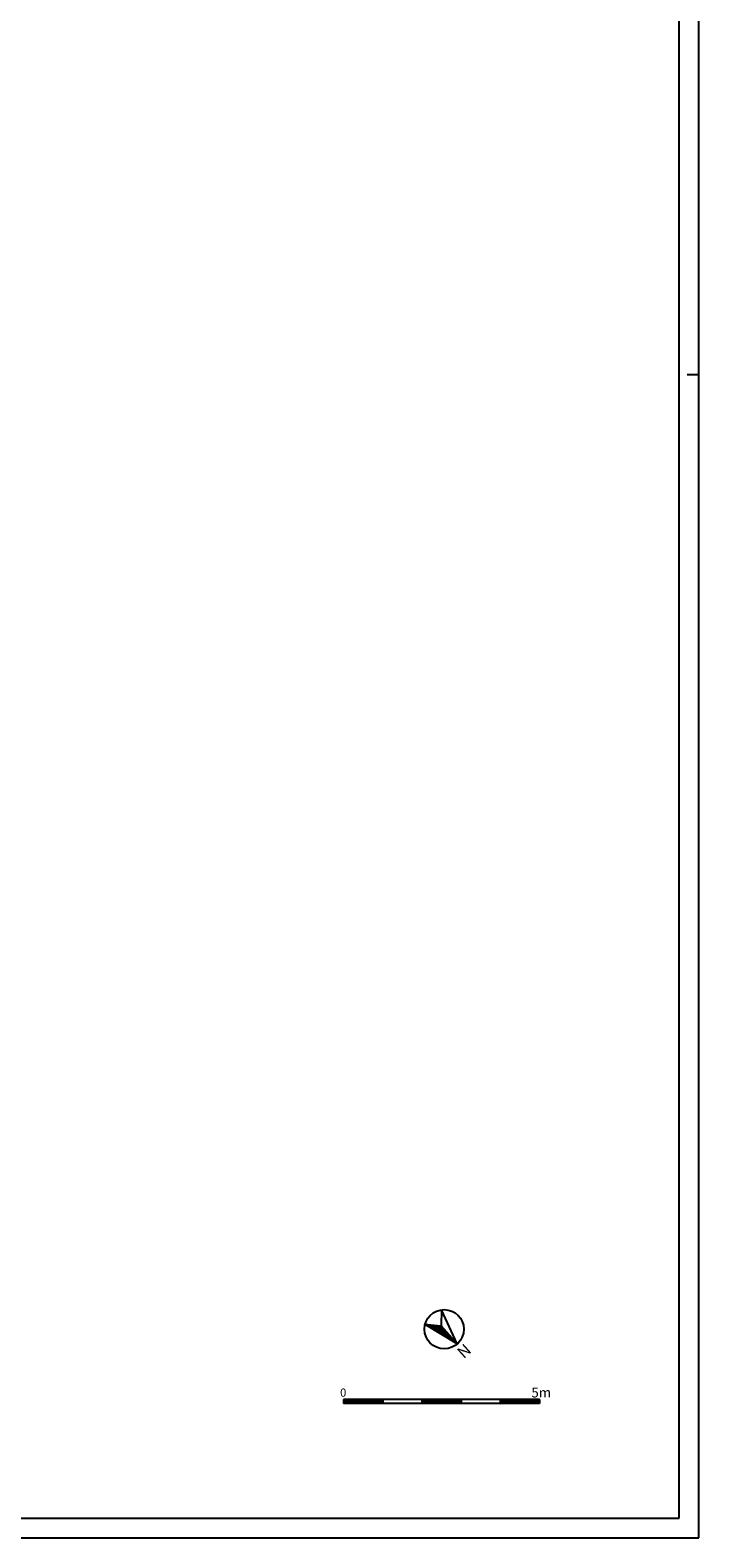
# Model space of a CAD drawing. Extents: x -94 to -10, y -17.6 to 41.8.
# Drawn here: x -27 to -10, y -17.6 to 20.9 of the extents above; entities that cross this region are included whole.
import ezdxf
from ezdxf.enums import TextEntityAlignment as Align

# ---------------------------------------------------------------- set-up
doc = ezdxf.new("R2010")
doc.units = 0
doc.header["$MEASUREMENT"] = 0
doc.layers.get('0').update_dxf_attribs({"color": 4, "linetype": 'CONTINUOUS'})
doc.styles.add('AUTO2', font='auto2', dxfattribs={"height": 3})
doc.styles.add('ROMANS', font='romans.shx', dxfattribs={"height": 0.3})

msp = doc.modelspace()

# ---------------------------------------------------------------- linework, layer by layer
at = {"color": 7}
for p, q in [((-9.966, -17.625), (-9.966, 41.775)), ((-9.966, 12.075), (-10.266, 12.075)), ((-16.53, -11.801), (-16.539, -12.215)), ((-16.135, -12.671), (-16.53, -11.801)), ((-16.951, -12.173), (-16.539, -12.215)), ((-16.135, -12.671), (-16.951, -12.173)), ((-16.948, -12.174), (-16.949, -12.175)), ((-16.939, -12.175), (-16.943, -12.178)), ((-16.931, -12.175), (-16.938, -12.181)), ((-16.922, -12.176), (-16.932, -12.185)), ((-16.914, -12.177), (-16.926, -12.188)), ((-16.906, -12.178), (-16.921, -12.192)), ((-16.897, -12.179), (-16.915, -12.195)), ((-16.889, -12.18), (-16.91, -12.198)), ((-16.88, -12.181), (-16.904, -12.202)), ((-16.872, -12.181), (-16.899, -12.205)), ((-16.863, -12.182), (-16.893, -12.209)), ((-16.855, -12.183), (-16.887, -12.212)), ((-16.846, -12.184), (-16.882, -12.215)), ((-16.838, -12.185), (-16.876, -12.219)), ((-16.829, -12.186), (-16.871, -12.222)), ((-16.821, -12.187), (-16.865, -12.226)), ((-16.812, -12.187), (-16.859, -12.229)), ((-16.804, -12.188), (-16.854, -12.233)), ((-16.796, -12.189), (-16.848, -12.236)), ((-16.787, -12.19), (-16.843, -12.239)), ((-16.779, -12.191), (-16.837, -12.243)), ((-16.77, -12.192), (-16.832, -12.246)), ((-16.762, -12.193), (-16.826, -12.25)), ((-16.753, -12.193), (-16.82, -12.253)), ((-16.745, -12.194), (-16.815, -12.256)), ((-16.736, -12.195), (-16.809, -12.26)), ((-16.728, -12.196), (-16.804, -12.263)), ((-16.719, -12.197), (-16.798, -12.267)), ((-16.711, -12.198), (-16.793, -12.27)), ((-16.703, -12.199), (-16.787, -12.273)), ((-16.694, -12.199), (-16.781, -12.277)), ((-16.686, -12.2), (-16.776, -12.28)), ((-16.677, -12.201), (-16.77, -12.284)), ((-16.669, -12.202), (-16.765, -12.287)), ((-16.66, -12.203), (-16.759, -12.29)), ((-16.652, -12.204), (-16.753, -12.294)), ((-16.643, -12.205), (-16.748, -12.297)), ((-16.635, -12.205), (-16.742, -12.301)), ((-16.626, -12.206), (-16.737, -12.304)), ((-16.618, -12.207), (-16.731, -12.307)), ((-16.61, -12.208), (-16.726, -12.311)), ((-16.601, -12.209), (-16.72, -12.314)), ((-16.593, -12.21), (-16.714, -12.318)), ((-16.584, -12.211), (-16.709, -12.321)), ((-16.576, -12.211), (-16.703, -12.324)), ((-16.567, -12.212), (-16.698, -12.328)), ((-16.559, -12.213), (-16.692, -12.331)), ((-16.55, -12.214), (-16.686, -12.335)), ((-16.542, -12.215), (-16.681, -12.338)), ((-16.536, -12.218), (-16.675, -12.341)), ((-16.532, -12.223), (-16.67, -12.345)), ((-16.528, -12.227), (-16.664, -12.348)), ((-16.524, -12.232), (-16.659, -12.352)), ((-16.519, -12.237), (-16.653, -12.355)), ((-16.515, -12.241), (-16.647, -12.358)), ((-16.511, -12.246), (-16.642, -12.362)), ((-16.507, -12.251), (-16.636, -12.365)), ((-16.503, -12.256), (-16.631, -12.369)), ((-16.499, -12.26), (-16.625, -12.372)), ((-16.495, -12.265), (-16.619, -12.375)), ((-16.49, -12.27), (-16.614, -12.379)), ((-16.486, -12.274), (-16.608, -12.382)), ((-16.482, -12.279), (-16.603, -12.386)), ((-16.478, -12.284), (-16.597, -12.389)), ((-16.474, -12.288), (-16.592, -12.393)), ((-16.47, -12.293), (-16.586, -12.396)), ((-16.466, -12.298), (-16.58, -12.399)), ((-16.461, -12.302), (-16.575, -12.403)), ((-16.457, -12.307), (-16.569, -12.406)), ((-16.453, -12.312), (-16.564, -12.41)), ((-16.449, -12.316), (-16.558, -12.413)), ((-16.539, -12.215), (-16.135, -12.671)), ((-16.445, -12.321), (-16.552, -12.416)), ((-16.441, -12.326), (-16.547, -12.42)), ((-16.437, -12.33), (-16.541, -12.423)), ((-16.432, -12.335), (-16.536, -12.427)), ((-16.428, -12.34), (-16.53, -12.43)), ((-16.424, -12.344), (-16.525, -12.433)), ((-16.42, -12.349), (-16.519, -12.437)), ((-16.416, -12.354), (-16.513, -12.44)), ((-16.412, -12.358), (-16.508, -12.444)), ((-16.408, -12.363), (-16.502, -12.447)), ((-16.403, -12.368), (-16.497, -12.45)), ((-16.399, -12.372), (-16.491, -12.454)), ((-16.395, -12.377), (-16.485, -12.457)), ((-16.391, -12.382), (-16.48, -12.461)), ((-16.387, -12.386), (-16.474, -12.464)), ((-16.383, -12.391), (-16.469, -12.467)), ((-16.379, -12.396), (-16.463, -12.471)), ((-16.374, -12.401), (-16.458, -12.474)), ((-16.37, -12.405), (-16.452, -12.478)), ((-16.366, -12.41), (-16.446, -12.481)), ((-16.362, -12.415), (-16.441, -12.484)), ((-16.358, -12.419), (-16.435, -12.488)), ((-16.354, -12.424), (-16.43, -12.491)), ((-16.35, -12.429), (-16.424, -12.495)), ((-16.345, -12.433), (-16.418, -12.498)), ((-16.341, -12.438), (-16.413, -12.501)), ((-16.337, -12.443), (-16.407, -12.505)), ((-16.333, -12.447), (-16.402, -12.508)), ((-16.329, -12.452), (-16.396, -12.512)), ((-16.325, -12.457), (-16.391, -12.515)), ((-16.321, -12.461), (-16.385, -12.518)), ((-16.316, -12.466), (-16.379, -12.522)), ((-16.312, -12.471), (-16.374, -12.525)), ((-16.308, -12.475), (-16.368, -12.529)), ((-16.304, -12.48), (-16.363, -12.532)), ((-16.3, -12.485), (-16.357, -12.535)), ((-16.296, -12.489), (-16.351, -12.539)), ((-16.292, -12.494), (-16.346, -12.542)), ((-16.287, -12.499), (-16.34, -12.546)), ((-16.283, -12.503), (-16.335, -12.549)), ((-16.279, -12.508), (-16.329, -12.552)), ((-16.275, -12.513), (-16.324, -12.556)), ((-16.271, -12.517), (-16.318, -12.559)), ((-16.267, -12.522), (-16.312, -12.563)), ((-16.262, -12.527), (-16.307, -12.566)), ((-16.258, -12.531), (-16.301, -12.57)), ((-16.254, -12.536), (-16.296, -12.573)), ((-16.25, -12.541), (-16.29, -12.576)), ((-16.246, -12.546), (-16.285, -12.58)), ((-16.242, -12.55), (-16.279, -12.583)), ((-16.238, -12.555), (-16.273, -12.587)), ((-16.233, -12.56), (-16.268, -12.59)), ((-16.229, -12.564), (-16.262, -12.593)), ((-16.225, -12.569), (-16.257, -12.597)), ((-16.221, -12.574), (-16.251, -12.6)), ((-16.217, -12.578), (-16.245, -12.604)), ((-16.213, -12.583), (-16.24, -12.607)), ((-16.209, -12.588), (-16.234, -12.61)), ((-16.204, -12.592), (-16.229, -12.614)), ((-16.2, -12.597), (-16.223, -12.617)), ((-16.196, -12.602), (-16.218, -12.621)), ((-16.192, -12.606), (-16.212, -12.624)), ((-16.188, -12.611), (-16.206, -12.627)), ((-16.184, -12.616), (-16.201, -12.631)), ((-16.18, -12.62), (-16.195, -12.634)), ((-16.175, -12.625), (-16.19, -12.638)), ((-16.171, -12.63), (-16.184, -12.641)), ((-16.167, -12.634), (-16.178, -12.644)), ((-16.163, -12.639), (-16.173, -12.648)), ((-16.159, -12.644), (-16.167, -12.651)), ((-16.155, -12.648), (-16.162, -12.655)), ((-16.151, -12.653), (-16.156, -12.658)), ((-16.146, -12.658), (-16.151, -12.661)), ((-16.142, -12.662), (-16.145, -12.665)), ((-16.138, -12.667), (-16.139, -12.668)), ((-16.135, -12.671), (-16.135, -12.671)), ((-16.033, -14.096), (-19.033, -14.096)), ((-19.033, -14.096), (-19.033, -14.196)), ((-19.033, -14.107), (-18.944, -14.196)), ((-19.033, -14.124), (-18.962, -14.196)), ((-19.033, -14.142), (-18.979, -14.196)), ((-19.033, -14.16), (-18.997, -14.196)), ((-19.033, -14.177), (-19.015, -14.196)), ((-19.033, -14.195), (-19.032, -14.196)), ((-18.033, -14.196), (-19.033, -14.196)), ((-19.026, -14.096), (-18.926, -14.196)), ((-19.009, -14.096), (-18.909, -14.196)), ((-18.991, -14.096), (-18.891, -14.196)), ((-18.973, -14.096), (-18.873, -14.196)), ((-18.956, -14.096), (-18.856, -14.196)), ((-18.938, -14.096), (-18.838, -14.196)), ((-18.92, -14.096), (-18.82, -14.196)), ((-18.903, -14.096), (-18.803, -14.196)), ((-18.885, -14.096), (-18.785, -14.196)), ((-18.867, -14.096), (-18.767, -14.196)), ((-18.85, -14.096), (-18.75, -14.196)), ((-18.832, -14.096), (-18.732, -14.196)), ((-18.814, -14.096), (-18.714, -14.196)), ((-18.797, -14.096), (-18.697, -14.196)), ((-18.779, -14.096), (-18.679, -14.196)), ((-18.761, -14.096), (-18.661, -14.196)), ((-18.743, -14.096), (-18.643, -14.196)), ((-18.726, -14.096), (-18.626, -14.196)), ((-18.708, -14.096), (-18.608, -14.196)), ((-18.69, -14.096), (-18.59, -14.196)), ((-18.673, -14.096), (-18.573, -14.196)), ((-18.655, -14.096), (-18.555, -14.196)), ((-18.637, -14.096), (-18.537, -14.196)), ((-18.62, -14.096), (-18.52, -14.196)), ((-18.602, -14.096), (-18.502, -14.196)), ((-18.584, -14.096), (-18.484, -14.196)), ((-18.567, -14.096), (-18.467, -14.196)), ((-18.549, -14.096), (-18.449, -14.196)), ((-18.531, -14.096), (-18.431, -14.196)), ((-18.514, -14.096), (-18.414, -14.196)), ((-18.496, -14.096), (-18.396, -14.196)), ((-18.478, -14.096), (-18.378, -14.196)), ((-18.461, -14.096), (-18.361, -14.196)), ((-18.443, -14.096), (-18.343, -14.196)), ((-18.425, -14.096), (-18.325, -14.196)), ((-18.408, -14.096), (-18.308, -14.196)), ((-18.39, -14.096), (-18.29, -14.196)), ((-18.372, -14.096), (-18.272, -14.196)), ((-18.355, -14.096), (-18.255, -14.196)), ((-18.337, -14.096), (-18.237, -14.196)), ((-18.319, -14.096), (-18.219, -14.196)), ((-18.302, -14.096), (-18.202, -14.196)), ((-18.284, -14.096), (-18.184, -14.196)), ((-18.266, -14.096), (-18.166, -14.196)), ((-18.249, -14.096), (-18.149, -14.196)), ((-18.231, -14.096), (-18.131, -14.196)), ((-18.213, -14.096), (-18.113, -14.196)), ((-18.195, -14.096), (-18.095, -14.196)), ((-18.178, -14.096), (-18.078, -14.196)), ((-18.16, -14.096), (-18.06, -14.196)), ((-17.033, -14.196), (-18.149, -14.196)), ((-18.142, -14.096), (-18.042, -14.196)), ((-18.125, -14.096), (-18.033, -14.187)), ((-18.107, -14.096), (-18.033, -14.17)), ((-18.089, -14.096), (-18.033, -14.152)), ((-18.072, -14.096), (-18.033, -14.134)), ((-18.054, -14.096), (-18.033, -14.117)), ((-18.036, -14.096), (-18.033, -14.099)), ((-18.033, -14.096), (-18.033, -14.196)), ((-17.033, -14.096), (-17.033, -14.196)), ((-17.033, -14.109), (-16.946, -14.196)), ((-17.033, -14.127), (-16.964, -14.196)), ((-17.033, -14.144), (-16.982, -14.196)), ((-17.033, -14.162), (-16.999, -14.196)), ((-17.033, -14.18), (-17.017, -14.196)), ((-16.033, -14.196), (-17.033, -14.196)), ((-17.029, -14.096), (-16.929, -14.196)), ((-17.011, -14.096), (-16.911, -14.196)), ((-16.993, -14.096), (-16.893, -14.196)), ((-16.976, -14.096), (-16.876, -14.196)), ((-16.958, -14.096), (-16.858, -14.196)), ((-16.94, -14.096), (-16.84, -14.196)), ((-16.923, -14.096), (-16.823, -14.196)), ((-16.905, -14.096), (-16.805, -14.196)), ((-16.887, -14.096), (-16.787, -14.196)), ((-16.87, -14.096), (-16.77, -14.196)), ((-16.852, -14.096), (-16.752, -14.196)), ((-16.834, -14.096), (-16.734, -14.196)), ((-16.817, -14.096), (-16.717, -14.196)), ((-16.799, -14.096), (-16.699, -14.196)), ((-16.781, -14.096), (-16.681, -14.196)), ((-16.764, -14.096), (-16.664, -14.196)), ((-16.746, -14.096), (-16.646, -14.196)), ((-16.728, -14.096), (-16.628, -14.196)), ((-16.711, -14.096), (-16.611, -14.196)), ((-16.693, -14.096), (-16.593, -14.196)), ((-16.675, -14.096), (-16.575, -14.196)), ((-16.658, -14.096), (-16.558, -14.196)), ((-16.64, -14.096), (-16.54, -14.196)), ((-16.622, -14.096), (-16.522, -14.196)), ((-16.604, -14.096), (-16.504, -14.196)), ((-16.587, -14.096), (-16.487, -14.196)), ((-16.569, -14.096), (-16.469, -14.196)), ((-16.551, -14.096), (-16.451, -14.196)), ((-16.534, -14.096), (-16.434, -14.196)), ((-16.516, -14.096), (-16.416, -14.196)), ((-16.498, -14.096), (-16.398, -14.196)), ((-16.481, -14.096), (-16.381, -14.196)), ((-16.463, -14.096), (-16.363, -14.196)), ((-16.445, -14.096), (-16.345, -14.196)), ((-16.428, -14.096), (-16.328, -14.196)), ((-16.41, -14.096), (-16.31, -14.196)), ((-16.392, -14.096), (-16.292, -14.196)), ((-16.375, -14.096), (-16.275, -14.196)), ((-16.357, -14.096), (-16.257, -14.196)), ((-16.339, -14.096), (-16.239, -14.196)), ((-16.322, -14.096), (-16.222, -14.196)), ((-16.304, -14.096), (-16.204, -14.196)), ((-16.286, -14.096), (-16.186, -14.196)), ((-16.269, -14.096), (-16.169, -14.196)), ((-16.251, -14.096), (-16.151, -14.196)), ((-16.233, -14.096), (-16.133, -14.196)), ((-16.216, -14.096), (-16.116, -14.196)), ((-16.198, -14.096), (-16.098, -14.196)), ((-16.18, -14.096), (-16.08, -14.196)), ((-16.163, -14.096), (-16.063, -14.196)), ((-16.145, -14.096), (-16.045, -14.196)), ((-16.127, -14.096), (-16.033, -14.19)), ((-16.11, -14.096), (-16.033, -14.172)), ((-16.092, -14.096), (-16.033, -14.154)), ((-16.074, -14.096), (-16.033, -14.137)), ((-16.056, -14.096), (-16.033, -14.119)), ((-16.039, -14.096), (-16.033, -14.101)), ((-16.033, -14.096), (-16.033, -14.196)), ((-14.033, -14.096), (-16.033, -14.096)), ((-15.033, -14.196), (-16.033, -14.196)), ((-15.033, -14.096), (-15.033, -14.196)), ((-15.033, -14.111), (-14.949, -14.196)), ((-15.033, -14.129), (-14.967, -14.196)), ((-15.033, -14.147), (-14.984, -14.196)), ((-15.033, -14.164), (-15.002, -14.196)), ((-15.033, -14.182), (-15.02, -14.196)), ((-14.033, -14.196), (-15.033, -14.196)), ((-15.031, -14.096), (-14.931, -14.196)), ((-15.013, -14.096), (-14.913, -14.196)), ((-14.996, -14.096), (-14.896, -14.196)), ((-14.978, -14.096), (-14.878, -14.196)), ((-14.96, -14.096), (-14.86, -14.196)), ((-14.943, -14.096), (-14.843, -14.196)), ((-14.925, -14.096), (-14.825, -14.196)), ((-14.907, -14.096), (-14.807, -14.196)), ((-14.89, -14.096), (-14.79, -14.196)), ((-14.872, -14.096), (-14.772, -14.196)), ((-14.854, -14.096), (-14.754, -14.196)), ((-14.837, -14.096), (-14.737, -14.196)), ((-14.819, -14.096), (-14.719, -14.196)), ((-14.801, -14.096), (-14.701, -14.196)), ((-14.784, -14.096), (-14.684, -14.196)), ((-14.766, -14.096), (-14.666, -14.196)), ((-14.748, -14.096), (-14.648, -14.196)), ((-14.731, -14.096), (-14.631, -14.196)), ((-14.713, -14.096), (-14.613, -14.196)), ((-14.695, -14.096), (-14.595, -14.196)), ((-14.678, -14.096), (-14.578, -14.196)), ((-14.66, -14.096), (-14.56, -14.196)), ((-14.642, -14.096), (-14.542, -14.196)), ((-14.625, -14.096), (-14.525, -14.196)), ((-14.607, -14.096), (-14.507, -14.196)), ((-14.589, -14.096), (-14.489, -14.196)), ((-14.572, -14.096), (-14.472, -14.196)), ((-14.554, -14.096), (-14.454, -14.196)), ((-14.536, -14.096), (-14.436, -14.196)), ((-14.519, -14.096), (-14.419, -14.196)), ((-14.501, -14.096), (-14.401, -14.196)), ((-14.483, -14.096), (-14.383, -14.196)), ((-14.465, -14.096), (-14.365, -14.196)), ((-14.448, -14.096), (-14.348, -14.196)), ((-14.43, -14.096), (-14.33, -14.196)), ((-14.412, -14.096), (-14.312, -14.196)), ((-14.395, -14.096), (-14.295, -14.196)), ((-14.377, -14.096), (-14.277, -14.196)), ((-14.359, -14.096), (-14.259, -14.196)), ((-14.342, -14.096), (-14.242, -14.196)), ((-14.324, -14.096), (-14.224, -14.196)), ((-14.306, -14.096), (-14.206, -14.196)), ((-14.289, -14.096), (-14.189, -14.196)), ((-14.271, -14.096), (-14.171, -14.196)), ((-14.253, -14.096), (-14.153, -14.196)), ((-14.236, -14.096), (-14.136, -14.196)), ((-14.218, -14.096), (-14.118, -14.196)), ((-14.2, -14.096), (-14.1, -14.196)), ((-14.183, -14.096), (-14.083, -14.196)), ((-14.165, -14.096), (-14.065, -14.196)), ((-14.147, -14.096), (-14.047, -14.196)), ((-14.13, -14.096), (-14.033, -14.192)), ((-14.112, -14.096), (-14.033, -14.174)), ((-14.094, -14.096), (-14.033, -14.157)), ((-14.077, -14.096), (-14.033, -14.139)), ((-14.059, -14.096), (-14.033, -14.121)), ((-14.041, -14.096), (-14.033, -14.104)), ((-14.033, -14.096), (-14.033, -14.196)), ((-93.966, -17.625), (-9.966, -17.625))]:
    msp.add_line(p, q, dxfattribs=at)
at = {"color": 4}
for p, q in [((-10.466, -17.125), (-10.466, 41.275)), ((-93.466, -17.125), (-10.466, -17.125))]:
    msp.add_line(p, q, dxfattribs=at)
at = {"color": 7}
msp.add_circle((-16.466, -12.297), 0.5, dxfattribs=at)

# ---------------------------------------------------------------- texts
at = {"color": 7, "style": 'AUTO2'}
msp.add_text('N', height=0.3, rotation=222.03, dxfattribs=at).set_placement((-16.057, -12.743), align=Align.CENTER)
at = {"color": 7, "style": 'ROMANS'}
for s, height, p in [('0   ', 0.21, (-19.121, -14.021)), ('5m', 0.25, (-14.24, -14.04))]:
    msp.add_text(s, height=height, dxfattribs=at).set_placement(p)

doc.saveas('drawing.dxf')
